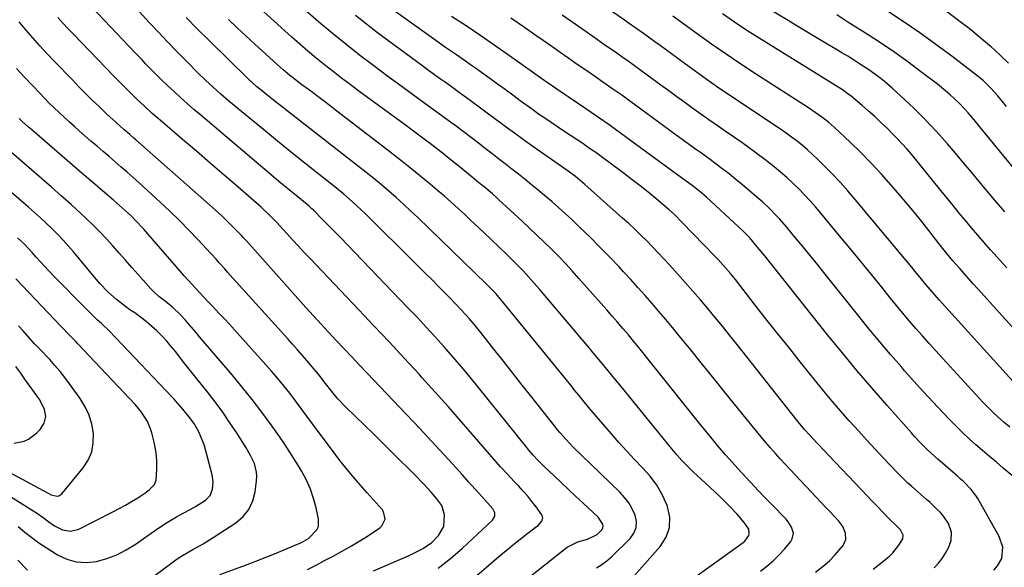
# Model space of a CAD drawing. Units: inches. Extents: x 1836437 to 1841765, y 468613 to 473938.
# Drawn here: x 1838057 to 1838459, y 469246 to 469470 of the extents above; entities that cross this region are included whole.
import ezdxf

# ---------------------------------------------------------------- set-up
doc = ezdxf.new("R2010")
doc.units = ezdxf.units.IN
doc.header["$MEASUREMENT"] = 0
doc.layers.add('7', color=7, linetype='Continuous')
doc.layers.add('8', color=7, linetype='Continuous')

msp = doc.modelspace()

# ---------------------------------------------------------------- linework, layer by layer
at = {"layer": '7', "color": 18}
for points in [[(1838463.26, 469320.87, 1904), (1838431.91, 469355.51, 1904), (1838430.99, 469356.53, 1904), (1838429.17, 469358.59, 1904), (1838426.49, 469361.73, 1904), (1838424.75, 469363.85, 1904), (1838422.17, 469367.05, 1904), (1838420.73, 469368.82, 1904), (1838417.81, 469372.34, 1904), (1838397.7, 469396.42, 1904), (1838394.64, 469399.98, 1904), (1838391.52, 469403.48, 1904), (1838388.3, 469406.89, 1904), (1838385.01, 469410.23, 1904), (1838382.29, 469412.92, 1904), (1838380.27, 469414.84, 1904), (1838378.21, 469416.7, 1904), (1838376.08, 469418.49, 1904), (1838373.91, 469420.22, 1904), (1838371.68, 469421.89, 1904), (1838369.43, 469423.52, 1904), (1838367.15, 469425.12, 1904), (1838364.84, 469426.68, 1904), (1838350.78, 469436.02, 1904), (1838346.11, 469439.16, 1904), (1838341.47, 469442.34, 1904), (1838336.86, 469445.57, 1904), (1838332.28, 469448.84, 1904), (1838328.37, 469451.66, 1904), (1838325.77, 469453.55, 1904), (1838323.17, 469455.45, 1904), (1838320.58, 469457.35, 1904), (1838318, 469459.27, 1904), (1838315.91, 469460.82, 1904), (1838314.37, 469461.96, 1904), (1838311.27, 469464.2, 1904), (1838308.13, 469466.41, 1904), (1838305, 469468.61, 1904), (1838303.43, 469469.71, 1904), (1838279.18, 469486.77, 1904)], [(1838259.78, 469238.41, 1882), (1838278.81, 469253.56, 1882), (1838280.12, 469254.49, 1882), (1838284.43, 469256.57, 1882), (1838288.38, 469257.77, 1882), (1838292.31, 469259.6, 1882), (1838294.4, 469261.66, 1882), (1838294.7, 469262.33, 1882), (1838294.74, 469263.06, 1882), (1838294.6, 469263.83, 1882), (1838292.69, 469266.67, 1882), (1838286.45, 469272.52, 1882), (1838283.51, 469275.28, 1882), (1838280.58, 469278.03, 1882), (1838277.65, 469280.8, 1882), (1838274.72, 469283.56, 1882), (1838270.82, 469287.24, 1882), (1838267.97, 469290.1, 1882), (1838266.15, 469292.08, 1882), (1838264.4, 469294.13, 1882), (1838263.55, 469295.17, 1882), (1838243.87, 469319.68, 1882), (1838240.43, 469323.89, 1882), (1838236.95, 469328.07, 1882), (1838233.41, 469332.2, 1882), (1838229.83, 469336.29, 1882), (1838226.19, 469340.33, 1882), (1838222.52, 469344.35, 1882), (1838218.81, 469348.32, 1882), (1838215.06, 469352.26, 1882), (1838190.22, 469378.11, 1882), (1838187.76, 469380.64, 1882), (1838185.3, 469383.17, 1882), (1838182.82, 469385.69, 1882), (1838180.33, 469388.19, 1882), (1838176.47, 469392.06, 1882), (1838175.9, 469392.61, 1882), (1838174.73, 469393.7, 1882), (1838171.69, 469396.26, 1882), (1838168.71, 469398.65, 1882), (1838166.61, 469400.35, 1882), (1838164.51, 469402.06, 1882), (1838162.44, 469403.79, 1882), (1838160.37, 469405.53, 1882), (1838130.48, 469430.86, 1882), (1838127.72, 469433.22, 1882), (1838124.99, 469435.61, 1882), (1838122.28, 469438.04, 1882), (1838119.6, 469440.48, 1882), (1838116.91, 469442.98, 1882), (1838114.3, 469445.45, 1882), (1838111.75, 469447.98, 1882), (1838110.49, 469449.27, 1882), (1838107.99, 469451.86, 1882), (1838106.52, 469453.4, 1882), (1838103.81, 469456.25, 1882), (1838101.11, 469459.1, 1882), (1838086.24, 469474.78, 1882)], [(1838292.1, 469246.08, 1884), (1838294.24, 469247.42, 1884), (1838296.32, 469248.82, 1884), (1838298.21, 469250.48, 1884), (1838305.83, 469258.02, 1884), (1838307.33, 469260.18, 1884), (1838308.26, 469262.46, 1884), (1838308.34, 469264.91, 1884), (1838307.86, 469267.49, 1884), (1838306.66, 469270.08, 1884), (1838305.25, 469272.54, 1884), (1838303.53, 469274.79, 1884), (1838301.61, 469276.9, 1884), (1838285.88, 469292.02, 1884), (1838282.73, 469295.14, 1884), (1838279.7, 469298.38, 1884), (1838277.05, 469301.31, 1884), (1838276.1, 469302.43, 1884), (1838274.88, 469303.96, 1884), (1838265.61, 469315.71, 1884), (1838261.76, 469320.6, 1884), (1838257.91, 469325.48, 1884), (1838254.06, 469330.37, 1884), (1838250.21, 469335.25, 1884), (1838244.77, 469342.16, 1884), (1838242.48, 469345, 1884), (1838240.12, 469347.77, 1884), (1838238.91, 469349.13, 1884), (1838236.44, 469351.8, 1884), (1838235.18, 469353.12, 1884), (1838231.35, 469357.05, 1884), (1838228.15, 469360.31, 1884), (1838224.94, 469363.56, 1884), (1838221.71, 469366.8, 1884), (1838218.47, 469370.02, 1884), (1838197.7, 469390.55, 1884), (1838195.98, 469392.21, 1884), (1838192.48, 469395.45, 1884), (1838188.87, 469398.58, 1884), (1838185.18, 469401.62, 1884), (1838183.32, 469403.11, 1884), (1838173.61, 469410.78, 1884), (1838167.73, 469415.47, 1884), (1838161.87, 469420.19, 1884), (1838156.05, 469424.95, 1884), (1838150.26, 469429.75, 1884), (1838142, 469436.65, 1884), (1838138.74, 469439.43, 1884), (1838135.54, 469442.28, 1884), (1838132.41, 469445.2, 1884), (1838129.35, 469448.2, 1884), (1838124.64, 469452.92, 1884), (1838120.8, 469456.81, 1884), (1838116.99, 469460.75, 1884), (1838113.23, 469464.72, 1884), (1838109.51, 469468.73, 1884), (1838104.18, 469474.54, 1884)], [(1838381.48, 469244.27, 1892), (1838385.26, 469247.23, 1892), (1838387.31, 469249.06, 1892), (1838389.22, 469251.04, 1892), (1838391.03, 469253.11, 1892), (1838392.69, 469255.14, 1892), (1838393.83, 469257.54, 1892), (1838393.74, 469260.2, 1892), (1838392.64, 469262.83, 1892), (1838390.94, 469265.12, 1892), (1838389.17, 469266.98, 1892), (1838387.29, 469268.96, 1892), (1838385.41, 469270.95, 1892), (1838383.53, 469272.94, 1892), (1838381.66, 469274.93, 1892), (1838371.11, 469286.15, 1892), (1838369.08, 469288.33, 1892), (1838367.06, 469290.53, 1892), (1838365.07, 469292.74, 1892), (1838363.09, 469294.97, 1892), (1838361.14, 469297.23, 1892), (1838359.21, 469299.5, 1892), (1838357.31, 469301.8, 1892), (1838355.43, 469304.11, 1892), (1838349.65, 469311.33, 1892), (1838344.89, 469317.27, 1892), (1838340.12, 469323.19, 1892), (1838335.34, 469329.1, 1892), (1838330.54, 469335.01, 1892), (1838325.84, 469340.78, 1892), (1838323.1, 469344.12, 1892), (1838320.33, 469347.45, 1892), (1838317.53, 469350.75, 1892), (1838314.71, 469354.03, 1892), (1838311.86, 469357.29, 1892), (1838308.99, 469360.52, 1892), (1838306.08, 469363.72, 1892), (1838303.14, 469366.9, 1892), (1838301.25, 469368.93, 1892), (1838297.32, 469373.07, 1892), (1838293.34, 469377.16, 1892), (1838289.28, 469381.18, 1892), (1838285.17, 469385.14, 1892), (1838281.92, 469388.21, 1892), (1838279.28, 469390.68, 1892), (1838276.6, 469393.11, 1892), (1838273.89, 469395.49, 1892), (1838270.89, 469398.06, 1892), (1838268.24, 469400.27, 1892), (1838265.57, 469402.45, 1892), (1838262.88, 469404.6, 1892), (1838260.18, 469406.73, 1892), (1838257.46, 469408.85, 1892), (1838254.74, 469410.96, 1892), (1838252.02, 469413.08, 1892), (1838249.31, 469415.2, 1892), (1838246.11, 469417.69, 1892), (1838244.42, 469419.01, 1892), (1838241.04, 469421.63, 1892), (1838237.64, 469424.23, 1892), (1838234.21, 469426.79, 1892), (1838232.48, 469428.05, 1892), (1838218.5, 469438.18, 1892), (1838212.68, 469442.43, 1892), (1838206.88, 469446.71, 1892), (1838201.12, 469451.04, 1892), (1838195.37, 469455.4, 1892), (1838189.7, 469459.85, 1892), (1838184.1, 469464.38, 1892), (1838178.6, 469469.04, 1892), (1838173.16, 469473.77, 1892)], [(1838429.91, 469246, 1896), (1838431.61, 469247.87, 1896), (1838433.17, 469249.85, 1896), (1838434.52, 469251.98, 1896), (1838435.73, 469254.2, 1896), (1838436.89, 469257.16, 1896), (1838437.01, 469260.54, 1896), (1838435.74, 469264.06, 1896), (1838433.72, 469267.18, 1896), (1838432.43, 469268.65, 1896), (1838431.05, 469270.02, 1896), (1838428.22, 469272.67, 1896), (1838426.77, 469273.95, 1896), (1838420.73, 469279.18, 1896), (1838419.17, 469280.57, 1896), (1838416.92, 469282.73, 1896), (1838415.46, 469284.22, 1896), (1838414.73, 469284.97, 1896), (1838409.23, 469290.78, 1896), (1838405.77, 469294.46, 1896), (1838402.35, 469298.16, 1896), (1838398.95, 469301.9, 1896), (1838395.59, 469305.66, 1896), (1838395.22, 469306.07, 1896), (1838391.72, 469310.08, 1896), (1838388.26, 469314.11, 1896), (1838384.85, 469318.2, 1896), (1838381.49, 469322.33, 1896), (1838375.78, 469329.43, 1896), (1838370.91, 469335.52, 1896), (1838366.06, 469341.63, 1896), (1838361.23, 469347.75, 1896), (1838356.42, 469353.89, 1896), (1838348.77, 469363.71, 1896), (1838346.8, 469366.16, 1896), (1838344.78, 469368.56, 1896), (1838342.68, 469370.9, 1896), (1838341.61, 469372.05, 1896), (1838340.53, 469373.18, 1896), (1838326.94, 469387.19, 1896), (1838323.98, 469390.13, 1896), (1838321.67, 469392.24, 1896), (1838320.88, 469392.92, 1896), (1838316.22, 469396.83, 1896), (1838313.08, 469399.42, 1896), (1838309.9, 469401.98, 1896), (1838306.68, 469404.49, 1896), (1838303.43, 469406.96, 1896), (1838297.11, 469411.69, 1896), (1838294.65, 469413.5, 1896), (1838292.16, 469415.29, 1896), (1838289.66, 469417.04, 1896), (1838287.13, 469418.77, 1896), (1838286.84, 469418.97, 1896), (1838284.16, 469420.78, 1896), (1838281.47, 469422.58, 1896), (1838278.78, 469424.38, 1896), (1838276.08, 469426.17, 1896), (1838270.92, 469429.59, 1896), (1838270.28, 469430.02, 1896), (1838268.39, 469431.33, 1896), (1838265.9, 469433.14, 1896), (1838260.96, 469436.79, 1896), (1838257.86, 469439.06, 1896), (1838254.76, 469441.33, 1896), (1838251.66, 469443.58, 1896), (1838248.54, 469445.83, 1896), (1838242.66, 469450.04, 1896), (1838240.64, 469451.48, 1896), (1838238.61, 469452.91, 1896), (1838234.54, 469455.73, 1896), (1838230.46, 469458.55, 1896), (1838226.41, 469461.41, 1896), (1838208.32, 469474.33, 1896)], [(1838459.52, 469368.55, 1908), (1838452.91, 469375.91, 1908), (1838450.3, 469378.86, 1908), (1838447.72, 469381.83, 1908), (1838445.17, 469384.83, 1908), (1838442.65, 469387.86, 1908), (1838440.15, 469390.91, 1908), (1838437.66, 469393.95, 1908), (1838435.17, 469397, 1908), (1838432.68, 469400.05, 1908), (1838420.58, 469414.89, 1908), (1838418.75, 469417.06, 1908), (1838416.88, 469419.19, 1908), (1838414.94, 469421.25, 1908), (1838412.95, 469423.28, 1908), (1838410.83, 469425.37, 1908), (1838408.31, 469427.8, 1908), (1838405.76, 469430.18, 1908), (1838403.15, 469432.51, 1908), (1838400.5, 469434.8, 1908), (1838396.01, 469438.61, 1908), (1838394.71, 469439.64, 1908), (1838392.42, 469441.18, 1908), (1838358.49, 469462.25, 1908), (1838353.42, 469465.49, 1908), (1838348.4, 469468.81, 1908), (1838343.46, 469472.25, 1908)], [(1838459.41, 469434.41, 1914), (1838455.83, 469438.77, 1914), (1838453.02, 469441.95, 1914), (1838449.97, 469444.89, 1914), (1838447.79, 469446.68, 1914), (1838437.11, 469454.9, 1914), (1838430.59, 469459.79, 1914), (1838423.99, 469464.56, 1914), (1838417.27, 469469.18, 1914), (1838410.48, 469473.68, 1914)], [(1838460.17, 469452.05, 1916), (1838456.68, 469455.45, 1916), (1838453.11, 469458.75, 1916), (1838449.42, 469461.93, 1916), (1838445.66, 469465.01, 1916), (1838444.12, 469466.23, 1916), (1838439.48, 469469.79, 1916), (1838434.79, 469473.29, 1916)], [(1838227.47, 469245.93, 1878), (1838232.48, 469249.86, 1878), (1838237.3, 469254.03, 1878), (1838249.54, 469265.44, 1878), (1838250.49, 469267.1, 1878), (1838250.54, 469268.41, 1878), (1838249.73, 469270.15, 1878), (1838245.25, 469275.1, 1878), (1838242.55, 469278.09, 1878), (1838239.85, 469281.08, 1878), (1838237.16, 469284.07, 1878), (1838234.47, 469287.06, 1878), (1838233.22, 469288.45, 1878), (1838229.89, 469292.13, 1878), (1838226.53, 469295.79, 1878), (1838223.15, 469299.42, 1878), (1838219.75, 469303.03, 1878), (1838198.43, 469325.49, 1878), (1838195.28, 469328.82, 1878), (1838192.12, 469332.16, 1878), (1838188.98, 469335.5, 1878), (1838185.84, 469338.84, 1878), (1838182.71, 469342.2, 1878), (1838179.6, 469345.57, 1878), (1838176.51, 469348.96, 1878), (1838173.44, 469352.37, 1878), (1838152.53, 469375.69, 1878), (1838151.18, 469377.21, 1878), (1838149.16, 469379.49, 1878), (1838147.78, 469380.98, 1878), (1838147.08, 469381.71, 1878), (1838143.81, 469385.06, 1878), (1838141.45, 469387.43, 1878), (1838139.05, 469389.77, 1878), (1838136.59, 469392.05, 1878), (1838134.1, 469394.29, 1878), (1838104, 469420.79, 1878), (1838103.19, 469421.5, 1878), (1838101.54, 469422.92, 1878), (1838099.07, 469425.03, 1878), (1838097.44, 469426.46, 1878), (1838094.56, 469429.06, 1878), (1838092.36, 469431.14, 1878), (1838088.99, 469434.37, 1878), (1838086.22, 469437.05, 1878), (1838083.48, 469439.75, 1878), (1838080.78, 469442.49, 1878), (1838078.09, 469445.24, 1878), (1838070.68, 469452.95, 1878), (1838067.72, 469456.07, 1878), (1838064.8, 469459.23, 1878), (1838061.94, 469462.44, 1878), (1838059.11, 469465.69, 1878), (1838056.35, 469468.99, 1878)], [(1838303.29, 469238.19, 1886), (1838318.11, 469254.69, 1886), (1838320.48, 469258.51, 1886), (1838321.92, 469262.49, 1886), (1838321.97, 469266.72, 1886), (1838321.08, 469271.12, 1886), (1838320.93, 469271.51, 1886), (1838318.97, 469275.72, 1886), (1838316.69, 469279.73, 1886), (1838313.94, 469283.42, 1886), (1838310.87, 469286.91, 1886), (1838307.59, 469290.28, 1886), (1838304.37, 469293.69, 1886), (1838301.23, 469297.18, 1886), (1838298.15, 469300.71, 1886), (1838289.49, 469310.87, 1886), (1838287.61, 469313.1, 1886), (1838284.84, 469316.48, 1886), (1838283, 469318.75, 1886), (1838282.08, 469319.88, 1886), (1838253.05, 469355.61, 1886), (1838250.91, 469358.06, 1886), (1838248.62, 469360.38, 1886), (1838246, 469362.91, 1886), (1838243.48, 469365.35, 1886), (1838242.22, 469366.58, 1886), (1838219.08, 469389.06, 1886), (1838216.19, 469391.82, 1886), (1838213.26, 469394.54, 1886), (1838210.29, 469397.21, 1886), (1838207.28, 469399.83, 1886), (1838204.22, 469402.41, 1886), (1838201.14, 469404.96, 1886), (1838198.03, 469407.47, 1886), (1838194.89, 469409.94, 1886), (1838162.62, 469435.06, 1886), (1838160.91, 469436.39, 1886), (1838157.52, 469439.11, 1886), (1838155.84, 469440.48, 1886), (1838153.46, 469442.44, 1886), (1838151.56, 469444.07, 1886), (1838149.74, 469445.79, 1886), (1838133.89, 469461.34, 1886), (1838129.21, 469466.01, 1886), (1838124.6, 469470.73, 1886)], [(1838318.52, 469232.39, 1888), (1838351.95, 469256.3, 1888), (1838352.67, 469256.92, 1888), (1838354.24, 469259.21, 1888), (1838354.44, 469260.08, 1888), (1838354.22, 469261.75, 1888), (1838352.28, 469264.56, 1888), (1838349.46, 469268, 1888), (1838346.39, 469271.22, 1888), (1838344.06, 469273.47, 1888), (1838342.2, 469275.25, 1888), (1838340.34, 469277.02, 1888), (1838338.47, 469278.78, 1888), (1838331.42, 469285.39, 1888), (1838329.15, 469287.59, 1888), (1838326.93, 469289.84, 1888), (1838324.79, 469292.16, 1888), (1838322.75, 469294.57, 1888), (1838301.53, 469320.74, 1888), (1838300, 469322.62, 1888), (1838296.94, 469326.38, 1888), (1838293.86, 469330.12, 1888), (1838290.76, 469333.84, 1888), (1838289.2, 469335.69, 1888), (1838268.8, 469359.83, 1888), (1838265.57, 469363.52, 1888), (1838262.23, 469367.11, 1888), (1838258.79, 469370.61, 1888), (1838255.29, 469374.05, 1888), (1838249, 469380.11, 1888), (1838246.32, 469382.67, 1888), (1838243.64, 469385.23, 1888), (1838240.95, 469387.77, 1888), (1838238.25, 469390.31, 1888), (1838235.53, 469392.82, 1888), (1838232.78, 469395.3, 1888), (1838229.98, 469397.73, 1888), (1838227.16, 469400.12, 1888), (1838224.12, 469402.66, 1888), (1838219.74, 469406.27, 1888), (1838215.33, 469409.85, 1888), (1838210.87, 469413.38, 1888), (1838206.4, 469416.88, 1888), (1838186.1, 469432.56, 1888), (1838183.3, 469434.7, 1888), (1838180.5, 469436.83, 1888), (1838177.69, 469438.94, 1888), (1838174.87, 469441.04, 1888), (1838171.83, 469443.29, 1888), (1838169.23, 469445.25, 1888), (1838166.67, 469447.26, 1888), (1838164.16, 469449.34, 1888), (1838161.72, 469451.51, 1888), (1838152.41, 469460.03, 1888), (1838148.88, 469463.29, 1888), (1838145.37, 469466.57, 1888), (1838141.89, 469469.88, 1888)], [(1838405.05, 469245.45, 1894), (1838410.23, 469249.57, 1894), (1838411.7, 469250.85, 1894), (1838413.07, 469252.21, 1894), (1838415.49, 469255.25, 1894), (1838417.06, 469257.8, 1894), (1838417.19, 469259.29, 1894), (1838416.16, 469261.51, 1894), (1838414.11, 469263.61, 1894), (1838411.98, 469265.68, 1894), (1838408.97, 469268.76, 1894), (1838406.78, 469271.01, 1894), (1838404.6, 469273.27, 1894), (1838402.42, 469275.54, 1894), (1838400.26, 469277.81, 1894), (1838386.79, 469292.03, 1894), (1838385.25, 469293.66, 1894), (1838382.18, 469296.91, 1894), (1838378.95, 469300.35, 1894), (1838376.95, 469302.55, 1894), (1838374.39, 469305.58, 1894), (1838373.77, 469306.35, 1894), (1838349.31, 469337.35, 1894), (1838346.39, 469341.02, 1894), (1838343.44, 469344.68, 1894), (1838340.47, 469348.3, 1894), (1838337.48, 469351.92, 1894), (1838334.45, 469355.5, 1894), (1838331.39, 469359.05, 1894), (1838328.29, 469362.57, 1894), (1838325.16, 469366.07, 1894), (1838321.87, 469369.7, 1894), (1838319.57, 469372.19, 1894), (1838317.26, 469374.66, 1894), (1838314.91, 469377.1, 1894), (1838312.54, 469379.52, 1894), (1838310.14, 469381.91, 1894), (1838307.7, 469384.26, 1894), (1838305.22, 469386.57, 1894), (1838302.72, 469388.84, 1894), (1838287.29, 469402.61, 1894), (1838286.35, 469403.42, 1894), (1838283.48, 469405.76, 1894), (1838279.5, 469408.68, 1894), (1838266.02, 469418.14, 1894), (1838262.27, 469420.8, 1894), (1838258.54, 469423.5, 1894), (1838254.82, 469426.23, 1894), (1838252.97, 469427.59, 1894), (1838251.12, 469428.96, 1894), (1838240.45, 469436.85, 1894), (1838238.05, 469438.62, 1894), (1838235.63, 469440.39, 1894), (1838233.21, 469442.14, 1894), (1838230.78, 469443.88, 1894), (1838228.35, 469445.62, 1894), (1838225.93, 469447.37, 1894), (1838223.51, 469449.13, 1894), (1838221.1, 469450.91, 1894), (1838202.69, 469464.52, 1894), (1838198.13, 469467.99, 1894), (1838193.62, 469471.52, 1894)], [(1838454.26, 469245, 1898), (1838455.81, 469246.83, 1898), (1838457.56, 469249.89, 1898), (1838457.88, 469254.48, 1898), (1838456.48, 469258.83, 1898), (1838447.71, 469274.27, 1898), (1838446.89, 469275.59, 1898), (1838445.02, 469278.05, 1898), (1838441.72, 469281.35, 1898), (1838440.57, 469282.4, 1898), (1838439.4, 469283.44, 1898), (1838431.44, 469290.35, 1898), (1838430.01, 469291.61, 1898), (1838427.21, 469294.21, 1898), (1838424.51, 469296.9, 1898), (1838421.89, 469299.68, 1898), (1838420.61, 469301.1, 1898), (1838410.66, 469312.36, 1898), (1838404.47, 469319.47, 1898), (1838398.35, 469326.64, 1898), (1838392.34, 469333.9, 1898), (1838386.4, 469341.22, 1898), (1838360.71, 469373.37, 1898), (1838357.69, 469377.09, 1898), (1838354.62, 469380.77, 1898), (1838351.8, 469383.62, 1898), (1838336.97, 469397.36, 1898), (1838335.04, 469399.06, 1898), (1838331.69, 469401.7, 1898), (1838329.58, 469403.25, 1898), (1838326.75, 469405.3, 1898), (1838306.53, 469420.16, 1898), (1838301.86, 469423.55, 1898), (1838297.17, 469426.9, 1898), (1838292.44, 469430.2, 1898), (1838287.68, 469433.46, 1898), (1838280.48, 469438.33, 1898), (1838279.31, 469439.13, 1898), (1838275.8, 469441.53, 1898), (1838272.32, 469443.97, 1898), (1838271.16, 469444.79, 1898), (1838256.6, 469455.13, 1898), (1838250.74, 469459.25, 1898), (1838244.83, 469463.31, 1898), (1838238.88, 469467.29, 1898), (1838232.89, 469471.22, 1898)], [(1838460.74, 469303.4, 1902), (1838458.44, 469305.35, 1902), (1838456.21, 469307.36, 1902), (1838454.02, 469309.42, 1902), (1838451.9, 469311.54, 1902), (1838449.82, 469313.72, 1902), (1838433.28, 469331.63, 1902), (1838430.52, 469334.65, 1902), (1838427.79, 469337.67, 1902), (1838425.08, 469340.73, 1902), (1838422.39, 469343.8, 1902), (1838419.73, 469346.9, 1902), (1838417.1, 469350.02, 1902), (1838414.5, 469353.17, 1902), (1838411.93, 469356.34, 1902), (1838408.53, 469360.58, 1902), (1838404.26, 469365.87, 1902), (1838399.97, 469371.14, 1902), (1838395.65, 469376.4, 1902), (1838391.31, 469381.63, 1902), (1838383.63, 469390.86, 1902), (1838381.45, 469393.41, 1902), (1838379.22, 469395.91, 1902), (1838376.93, 469398.36, 1902), (1838374.6, 469400.77, 1902), (1838372.19, 469403.1, 1902), (1838369.73, 469405.39, 1902), (1838367.21, 469407.58, 1902), (1838364.63, 469409.73, 1902), (1838360.76, 469412.78, 1902), (1838357.67, 469415.14, 1902), (1838354.54, 469417.42, 1902), (1838351.37, 469419.66, 1902), (1838344.59, 469424.33, 1902), (1838341.27, 469426.63, 1902), (1838337.96, 469428.94, 1902), (1838334.67, 469431.28, 1902), (1838331.38, 469433.62, 1902), (1838328.11, 469435.98, 1902), (1838324.85, 469438.35, 1902), (1838321.59, 469440.74, 1902), (1838318.35, 469443.14, 1902), (1838312.77, 469447.27, 1902), (1838310.2, 469449.16, 1902), (1838307.61, 469451.04, 1902), (1838305.01, 469452.89, 1902), (1838302.39, 469454.72, 1902), (1838299.77, 469456.55, 1902), (1838297.15, 469458.37, 1902), (1838294.53, 469460.2, 1902), (1838291.91, 469462.04, 1902), (1838282.04, 469468.97, 1902), (1838278.07, 469471.75, 1902)], [(1838476.61, 469327.96, 1906), (1838447.68, 469360, 1906), (1838445.83, 469362.05, 1906), (1838444, 469364.09, 1906), (1838442.16, 469366.15, 1906), (1838440.33, 469368.2, 1906), (1838437.55, 469371.35, 1906), (1838435.02, 469374.34, 1906), (1838433.38, 469376.37, 1906), (1838431.78, 469378.43, 1906), (1838427.69, 469383.76, 1906), (1838424.83, 469387.44, 1906), (1838421.91, 469391.08, 1906), (1838418.94, 469394.67, 1906), (1838415.92, 469398.23, 1906), (1838412.38, 469402.32, 1906), (1838408.35, 469406.84, 1906), (1838404.22, 469411.28, 1906), (1838399.96, 469415.58, 1906), (1838395.61, 469419.8, 1906), (1838389.2, 469425.81, 1906), (1838386.7, 469428.03, 1906), (1838384.06, 469430.08, 1906), (1838382.7, 469431.06, 1906), (1838379.94, 469432.95, 1906), (1838378.55, 469433.87, 1906), (1838357.02, 469447.76, 1906), (1838350.98, 469451.72, 1906), (1838344.99, 469455.76, 1906), (1838339.06, 469459.89, 1906), (1838333.18, 469464.08, 1906), (1838323.22, 469471.31, 1906)], [(1838463.7, 469407.71, 1912), (1838457.84, 469414.79, 1912), (1838448.55, 469426.15, 1912), (1838446.19, 469429.01, 1912), (1838443.79, 469431.83, 1912), (1838442.56, 469433.21, 1912), (1838440, 469435.89, 1912), (1838436.41, 469439.24, 1912), (1838434.71, 469440.73, 1912), (1838431.19, 469443.55, 1912), (1838424.38, 469448.73, 1912), (1838419.14, 469452.61, 1912), (1838413.83, 469456.41, 1912), (1838408.42, 469460.08, 1912), (1838402.96, 469463.66, 1912), (1838394.71, 469468.91, 1912), (1838390.12, 469471.82, 1912)], [(1838201.02, 469244.73, 1876), (1838213.62, 469250.22, 1876), (1838215.54, 469251.09, 1876), (1838219.34, 469252.94, 1876), (1838221.21, 469253.93, 1876), (1838224.67, 469256.26, 1876), (1838227.62, 469259.21, 1876), (1838229.71, 469262.83, 1876), (1838230.03, 469267.6, 1876), (1838228.88, 469271.41, 1876), (1838227.33, 469273.66, 1876), (1838224.68, 469276.82, 1876), (1838221.51, 469280.23, 1876), (1838220.22, 469281.56, 1876), (1838218.92, 469282.88, 1876), (1838208.19, 469293.58, 1876), (1838204.59, 469297.16, 1876), (1838200.98, 469300.73, 1876), (1838197.34, 469304.28, 1876), (1838193.7, 469307.82, 1876), (1838189.64, 469311.74, 1876), (1838186.52, 469314.98, 1876), (1838185.05, 469316.69, 1876), (1838182.45, 469319.96, 1876), (1838180.86, 469322.01, 1876), (1838178.51, 469325.12, 1876), (1838176.04, 469328.13, 1876), (1838173.86, 469330.65, 1876), (1838171.9, 469332.88, 1876), (1838169.95, 469335.1, 1876), (1838167.97, 469337.32, 1876), (1838166, 469339.53, 1876), (1838143.66, 469364.3, 1876), (1838141.4, 469366.82, 1876), (1838140.28, 469368.08, 1876), (1838138.03, 469370.61, 1876), (1838136.9, 469371.87, 1876), (1838134.61, 469374.36, 1876), (1838129.44, 469379.92, 1876), (1838125.66, 469383.9, 1876), (1838121.81, 469387.81, 1876), (1838117.87, 469391.63, 1876), (1838113.87, 469395.38, 1876), (1838105.32, 469403.22, 1876), (1838102.91, 469405.4, 1876), (1838100.48, 469407.57, 1876), (1838098.03, 469409.7, 1876), (1838095.56, 469411.82, 1876), (1838093.08, 469413.93, 1876), (1838090.61, 469416.05, 1876), (1838088.15, 469418.18, 1876), (1838085.7, 469420.31, 1876), (1838081.03, 469424.39, 1876), (1838078.93, 469426.24, 1876), (1838076.84, 469428.11, 1876), (1838074.77, 469430.01, 1876), (1838072.72, 469431.92, 1876), (1838070.69, 469433.86, 1876), (1838068.69, 469435.82, 1876), (1838066.72, 469437.81, 1876), (1838064.77, 469439.83, 1876), (1838061.91, 469442.83, 1876), (1838058.58, 469446.39, 1876), (1838055.29, 469449.99, 1876)], [(1838174.12, 469245.32, 1874), (1838177.59, 469247.14, 1874), (1838181.06, 469248.97, 1874), (1838184.51, 469250.83, 1874), (1838187.96, 469252.71, 1874), (1838191.99, 469254.99, 1874), (1838194.76, 469256.63, 1874), (1838197.47, 469258.33, 1874), (1838200.16, 469260.09, 1874), (1838203.63, 469262.42, 1874), (1838204.43, 469263.13, 1874), (1838205.79, 469265.91, 1874), (1838205.17, 469268.93, 1874), (1838204.57, 469269.81, 1874), (1838198.39, 469276.67, 1874), (1838194.6, 469280.99, 1874), (1838190.91, 469285.38, 1874), (1838187.34, 469289.88, 1874), (1838183.86, 469294.45, 1874), (1838178.49, 469301.71, 1874), (1838176.18, 469304.84, 1874), (1838173.85, 469307.97, 1874), (1838171.53, 469311.1, 1874), (1838169.2, 469314.23, 1874), (1838166.83, 469317.32, 1874), (1838164.41, 469320.37, 1874), (1838161.91, 469323.35, 1874), (1838159.35, 469326.29, 1874), (1838144.25, 469343.21, 1874), (1838142.2, 469345.47, 1874), (1838140.15, 469347.71, 1874), (1838138.06, 469349.94, 1874), (1838135.02, 469353.13, 1874), (1838133.38, 469354.84, 1874), (1838130.15, 469358.29, 1874), (1838128.54, 469360.02, 1874), (1838125.37, 469363.53, 1874), (1838123.8, 469365.3, 1874), (1838122.25, 469367.08, 1874), (1838108.92, 469382.46, 1874), (1838107.29, 469384.29, 1874), (1838103.92, 469387.86, 1874), (1838102.19, 469389.59, 1874), (1838098.61, 469392.95, 1874), (1838094.93, 469396.19, 1874), (1838090.4, 469400.03, 1874), (1838086.27, 469403.54, 1874), (1838082.15, 469407.06, 1874), (1838078.04, 469410.59, 1874), (1838073.93, 469414.13, 1874), (1838061.55, 469424.83, 1874), (1838060.24, 469425.97, 1874), (1838057.66, 469428.29, 1874), (1838056.38, 469429.47, 1874)], [(1838138.33, 469243.3, 1872), (1838147.73, 469246.76, 1872), (1838152.26, 469248.48, 1872), (1838156.78, 469250.24, 1872), (1838161.28, 469252.07, 1872), (1838165.75, 469253.94, 1872), (1838171.57, 469256.43, 1872), (1838174.48, 469258.04, 1872), (1838177.93, 469261.49, 1872), (1838178.55, 469262.86, 1872), (1838178.63, 469265.93, 1872), (1838177.62, 469270.5, 1872), (1838176.56, 469274.37, 1872), (1838175.28, 469278.14, 1872), (1838173.65, 469281.78, 1872), (1838171.78, 469285.33, 1872), (1838170.4, 469287.67, 1872), (1838168.56, 469290.72, 1872), (1838166.66, 469293.72, 1872), (1838164.68, 469296.68, 1872), (1838162.65, 469299.6, 1872), (1838159.23, 469304.37, 1872), (1838155.38, 469309.6, 1872), (1838151.45, 469314.76, 1872), (1838147.39, 469319.83, 1872), (1838143.26, 469324.83, 1872), (1838130.05, 469340.39, 1872), (1838128.6, 469342.09, 1872), (1838125.68, 469345.49, 1872), (1838124.21, 469347.18, 1872), (1838122.15, 469349.49, 1872), (1838119.16, 469352.31, 1872), (1838115.93, 469354.87, 1872), (1838113.42, 469356.78, 1872), (1838111.2, 469358.8, 1872), (1838110.16, 469359.9, 1872), (1838104.93, 469365.76, 1872), (1838102.33, 469368.69, 1872), (1838099.74, 469371.61, 1872), (1838097.16, 469374.55, 1872), (1838094.58, 469377.48, 1872), (1838091.97, 469380.38, 1872), (1838089.29, 469383.23, 1872), (1838086.53, 469385.99, 1872), (1838083.71, 469388.69, 1872), (1838081.55, 469390.71, 1872), (1838077.58, 469394.35, 1872), (1838073.58, 469397.96, 1872), (1838069.55, 469401.53, 1872), (1838065.48, 469405.06, 1872), (1838041.98, 469425.27, 1872)], [(1838055.94, 469262.87, 1868), (1838058.7, 469260.56, 1868), (1838061.52, 469258.34, 1868), (1838064.45, 469256.26, 1868), (1838067.44, 469254.26, 1868), (1838071.99, 469251.38, 1868), (1838075.79, 469249.58, 1868), (1838079.71, 469248.41, 1868), (1838083.78, 469248.21, 1868), (1838087.97, 469248.64, 1868), (1838092.15, 469249.85, 1868), (1838096.19, 469251.36, 1868), (1838100.04, 469253.32, 1868), (1838103.75, 469255.59, 1868), (1838112.64, 469261.75, 1868), (1838116.58, 469264.36, 1868), (1838118.59, 469265.61, 1868), (1838120.62, 469266.83, 1868), (1838123.29, 469268.39, 1868), (1838126.2, 469269.9, 1868), (1838128.38, 469271.06, 1868), (1838132.38, 469273.66, 1868), (1838134.34, 469275.62, 1868), (1838135.35, 469278.2, 1868), (1838135.54, 469281.1, 1868), (1838135.1, 469283.97, 1868), (1838131.98, 469295.84, 1868), (1838131.51, 469297.4, 1868), (1838129.59, 469301.87, 1868), (1838127.91, 469304.66, 1868), (1838126, 469307.29, 1868), (1838123.18, 469310.8, 1868), (1838120.36, 469314.13, 1868), (1838119.62, 469314.93, 1868), (1838118.88, 469315.73, 1868), (1838095.87, 469339.93, 1868), (1838092.95, 469342.9, 1868), (1838089.93, 469345.77, 1868), (1838088.41, 469347.2, 1868), (1838085.41, 469350.09, 1868), (1838083.94, 469351.56, 1868), (1838070.12, 469365.58, 1868), (1838066.7, 469369.16, 1868), (1838065.03, 469371, 1868), (1838063.38, 469372.85, 1868), (1838061.72, 469374.75, 1868), (1838058.39, 469378.28, 1868), (1838055.72, 469380.77, 1868)], [(1838043.82, 469280.68, 1866), (1838063.87, 469268.2, 1866), (1838066.24, 469266.61, 1866), (1838068.5, 469264.85, 1866), (1838070.81, 469263.2, 1866), (1838074.05, 469261.6, 1866), (1838077.38, 469260.99, 1866), (1838080.67, 469261.82, 1866), (1838094.61, 469268.82, 1866), (1838097.21, 469270.18, 1866), (1838099.77, 469271.6, 1866), (1838102.29, 469273.11, 1866), (1838104.77, 469274.67, 1866), (1838108.04, 469276.81, 1866), (1838109.61, 469277.97, 1866), (1838111.6, 469280.07, 1866), (1838112.32, 469281.77, 1866), (1838112.61, 469286.34, 1866), (1838112.61, 469289.13, 1866), (1838112.44, 469291.9, 1866), (1838112.04, 469294.64, 1866), (1838111.48, 469297.37, 1866), (1838110.53, 469301.14, 1866), (1838110.04, 469302.76, 1866), (1838108.71, 469305.84, 1866), (1838107.87, 469307.3, 1866), (1838105.92, 469310.07, 1866), (1838103.72, 469312.65, 1866), (1838080.31, 469337.54, 1866), (1838079.47, 469338.42, 1866), (1838076.91, 469341.03, 1866), (1838073.5, 469344.51, 1866), (1838055.04, 469364.03, 1866)], [(1838050.46, 469286.06, 1864), (1838067.93, 469276.59, 1864), (1838069.46, 469275.88, 1864), (1838071.85, 469275.34, 1864), (1838072.57, 469275.45, 1864), (1838073.8, 469276.3, 1864), (1838082.49, 469286.85, 1864), (1838084.53, 469290.05, 1864), (1838086.01, 469293.42, 1864), (1838086.64, 469297.04, 1864), (1838086.72, 469300.83, 1864), (1838086.02, 469304.66, 1864), (1838084.95, 469308.34, 1864), (1838083.31, 469311.82, 1864), (1838081.31, 469315.15, 1864), (1838076.98, 469321.18, 1864), (1838075.07, 469323.75, 1864), (1838073.08, 469326.26, 1864), (1838070.99, 469328.69, 1864), (1838068.83, 469331.06, 1864), (1838064.95, 469335.15, 1864), (1838064.68, 469335.43, 1864), (1838063.07, 469337.09, 1864), (1838062.81, 469337.38, 1864), (1838059.74, 469340.82, 1864), (1838057.95, 469342.82, 1864), (1838056.15, 469344.83, 1864)], [(1838054.32, 469296.97, 1862), (1838058.36, 469297.74, 1862), (1838060.25, 469298.6, 1862), (1838063.52, 469301, 1862), (1838064.91, 469302.54, 1862), (1838066.58, 469305.08, 1862), (1838067.21, 469307.78, 1862), (1838066.76, 469310.66, 1862), (1838064.82, 469314.63, 1862), (1838058.73, 469323.07, 1862), (1838057.02, 469325.46, 1862), (1838055.06, 469328.26, 1862)]]:
    msp.add_polyline3d(points, dxfattribs=at)
at = {"layer": '8', "color": 18}
for points in [[(1838359.03, 469244.66, 1890), (1838361.65, 469246.71, 1890), (1838364.17, 469248.89, 1890), (1838366.52, 469251.24, 1890), (1838368.77, 469253.7, 1890), (1838371.33, 469256.74, 1890), (1838371.98, 469257.82, 1890), (1838372.42, 469260.14, 1890), (1838371.69, 469262.61, 1890), (1838370.3, 469264.87, 1890), (1838369.43, 469265.89, 1890), (1838363.43, 469272.01, 1890), (1838359.96, 469275.61, 1890), (1838356.51, 469279.23, 1890), (1838353.11, 469282.9, 1890), (1838349.75, 469286.59, 1890), (1838346.36, 469290.36, 1890), (1838344.72, 469292.21, 1890), (1838341.5, 469295.95, 1890), (1838339.93, 469297.84, 1890), (1838336.81, 469301.66, 1890), (1838333.72, 469305.5, 1890), (1838313.61, 469330.68, 1890), (1838311.49, 469333.31, 1890), (1838309.36, 469335.93, 1890), (1838307.21, 469338.54, 1890), (1838305.05, 469341.14, 1890), (1838302.87, 469343.72, 1890), (1838300.67, 469346.29, 1890), (1838298.46, 469348.84, 1890), (1838296.23, 469351.38, 1890), (1838284.88, 469364.22, 1890), (1838282.13, 469367.27, 1890), (1838279.34, 469370.29, 1890), (1838276.5, 469373.25, 1890), (1838273.62, 469376.18, 1890), (1838270.69, 469379.06, 1890), (1838267.75, 469381.93, 1890), (1838264.76, 469384.75, 1890), (1838261.76, 469387.55, 1890), (1838252.1, 469396.44, 1890), (1838251.27, 469397.2, 1890), (1838249.59, 469398.69, 1890), (1838246.15, 469401.58, 1890), (1838245.28, 469402.29, 1890), (1838243.22, 469403.97, 1890), (1838241.32, 469405.52, 1890), (1838237.51, 469408.62, 1890), (1838234.61, 469410.99, 1890), (1838232.2, 469412.94, 1890), (1838229.77, 469414.88, 1890), (1838227.33, 469416.79, 1890), (1838224.88, 469418.69, 1890), (1838221.74, 469421.09, 1890), (1838219.03, 469423.13, 1890), (1838216.32, 469425.16, 1890), (1838213.59, 469427.17, 1890), (1838195.07, 469440.73, 1890), (1838191.54, 469443.35, 1890), (1838188.02, 469445.99, 1890), (1838184.53, 469448.68, 1890), (1838181.07, 469451.39, 1890), (1838177.65, 469454.15, 1890), (1838174.26, 469456.96, 1890), (1838170.94, 469459.84, 1890), (1838167.65, 469462.77, 1890), (1838146.01, 469482.46, 1890)], [(1838458.74, 469391.33, 1910), (1838454.49, 469396.32, 1910), (1838450.28, 469401.36, 1910), (1838448.32, 469403.75, 1910), (1838445.12, 469407.62, 1910), (1838441.9, 469411.47, 1910), (1838438.65, 469415.31, 1910), (1838435.4, 469419.13, 1910), (1838432.07, 469422.89, 1910), (1838428.67, 469426.58, 1910), (1838425.15, 469430.16, 1910), (1838421.56, 469433.67, 1910), (1838414.39, 469440.45, 1910), (1838412.78, 469441.93, 1910), (1838409.44, 469444.78, 1910), (1838407.72, 469446.14, 1910), (1838404.19, 469448.73, 1910), (1838402.37, 469449.96, 1910), (1838399.43, 469451.88, 1910), (1838397.02, 469453.4, 1910), (1838394.6, 469454.91, 1910), (1838392.16, 469456.39, 1910), (1838389.71, 469457.85, 1910), (1838386.48, 469459.77, 1910), (1838382.41, 469462.19, 1910), (1838378.34, 469464.62, 1910), (1838374.29, 469467.06, 1910), (1838370.24, 469469.51, 1910), (1838355.16, 469478.69, 1910)], [(1838242.2, 469242.07, 1880), (1838253.15, 469251.42, 1880), (1838255.7, 469253.57, 1880), (1838258.28, 469255.68, 1880), (1838260.9, 469257.74, 1880), (1838263.54, 469259.78, 1880), (1838267.59, 469262.84, 1880), (1838268.2, 469263.34, 1880), (1838269.75, 469265.11, 1880), (1838270.14, 469266.42, 1880), (1838269.7, 469267.71, 1880), (1838267.38, 469270.89, 1880), (1838265.71, 469273.08, 1880), (1838263.98, 469275.23, 1880), (1838262.17, 469277.32, 1880), (1838260.31, 469279.36, 1880), (1838258.48, 469281.28, 1880), (1838255.69, 469284.27, 1880), (1838252.93, 469287.29, 1880), (1838250.21, 469290.34, 1880), (1838247.53, 469293.43, 1880), (1838242.31, 469299.51, 1880), (1838237, 469305.63, 1880), (1838231.66, 469311.71, 1880), (1838226.25, 469317.74, 1880), (1838220.81, 469323.73, 1880), (1838219.6, 469325.06, 1880), (1838213.5, 469331.67, 1880), (1838207.38, 469338.26, 1880), (1838201.22, 469344.82, 1880), (1838195.04, 469351.36, 1880), (1838175.13, 469372.32, 1880), (1838172.74, 469374.84, 1880), (1838170.37, 469377.38, 1880), (1838168.01, 469379.93, 1880), (1838165.65, 469382.48, 1880), (1838161.42, 469387.12, 1880), (1838158.49, 469390.23, 1880), (1838155.2, 469393.3, 1880), (1838145.64, 469401.56, 1880), (1838140.01, 469406.42, 1880), (1838134.37, 469411.27, 1880), (1838128.73, 469416.12, 1880), (1838123.08, 469420.96, 1880), (1838113.94, 469428.78, 1880), (1838112.31, 469430.19, 1880), (1838110.7, 469431.61, 1880), (1838107.51, 469434.49, 1880), (1838104.37, 469437.44, 1880), (1838101.23, 469440.51, 1880), (1838098.13, 469443.61, 1880), (1838095.06, 469446.76, 1880), (1838078.5, 469463.91, 1880), (1838076.36, 469466.15, 1880), (1838074.25, 469468.42, 1880), (1838072.18, 469470.72, 1880)], [(1838462, 469283.47, 1900), (1838458.1, 469286.74, 1900), (1838455.28, 469289.11, 1900), (1838452.47, 469291.49, 1900), (1838449.68, 469293.89, 1900), (1838446.89, 469296.3, 1900), (1838444.15, 469298.76, 1900), (1838441.45, 469301.27, 1900), (1838438.83, 469303.85, 1900), (1838436.25, 469306.48, 1900), (1838433.38, 469309.49, 1900), (1838429.43, 469313.7, 1900), (1838425.52, 469317.93, 1900), (1838421.66, 469322.21, 1900), (1838417.84, 469326.53, 1900), (1838416.52, 469328.04, 1900), (1838412.1, 469333.16, 1900), (1838407.72, 469338.32, 1900), (1838403.41, 469343.54, 1900), (1838399.14, 469348.8, 1900), (1838385.38, 469365.98, 1900), (1838382.35, 469369.74, 1900), (1838379.3, 469373.5, 1900), (1838376.24, 469377.24, 1900), (1838373.16, 469380.96, 1900), (1838369.56, 469385.3, 1900), (1838366.92, 469388.35, 1900), (1838365.55, 469389.82, 1900), (1838362.73, 469392.69, 1900), (1838359.8, 469395.44, 1900), (1838358.28, 469396.77, 1900), (1838351.78, 469402.33, 1900), (1838348.99, 469404.66, 1900), (1838346.16, 469406.94, 1900), (1838343.28, 469409.15, 1900), (1838340.36, 469411.32, 1900), (1838338.45, 469412.7, 1900), (1838334.47, 469415.57, 1900), (1838332.48, 469417, 1900), (1838328.49, 469419.86, 1900), (1838324.53, 469422.74, 1900), (1838322.55, 469424.19, 1900), (1838309.65, 469433.72, 1900), (1838306.03, 469436.36, 1900), (1838302.4, 469438.97, 1900), (1838298.74, 469441.55, 1900), (1838294.66, 469444.38, 1900), (1838291.17, 469446.79, 1900), (1838287.69, 469449.19, 1900), (1838284.21, 469451.61, 1900), (1838280.73, 469454.03, 1900), (1838277.26, 469456.46, 1900), (1838273.79, 469458.88, 1900), (1838270.32, 469461.3, 1900), (1838266.84, 469463.72, 1900), (1838262.64, 469466.65, 1900), (1838257.05, 469470.49, 1900)], [(1838108.68, 469240.6, 1870), (1838118.71, 469248.07, 1870), (1838120.87, 469249.64, 1870), (1838123.09, 469251.12, 1870), (1838127.3, 469253.44, 1870), (1838131.49, 469255.81, 1870), (1838135.57, 469258.36, 1870), (1838144.86, 469264.46, 1870), (1838147.79, 469267.01, 1870), (1838150.18, 469269.9, 1870), (1838151.73, 469273.32, 1870), (1838152.74, 469277.08, 1870), (1838153.32, 469281.58, 1870), (1838153.4, 469283.37, 1870), (1838153.31, 469285.13, 1870), (1838152.39, 469288.56, 1870), (1838150.86, 469291.86, 1870), (1838149.05, 469295.01, 1870), (1838145.34, 469300.85, 1870), (1838142.44, 469305.25, 1870), (1838139.45, 469309.59, 1870), (1838136.32, 469313.83, 1870), (1838133.09, 469318.01, 1870), (1838129.55, 469322.43, 1870), (1838127.4, 469325.14, 1870), (1838125.25, 469327.86, 1870), (1838123.12, 469330.58, 1870), (1838120.31, 469334.18, 1870), (1838118.48, 469336.43, 1870), (1838116.59, 469338.63, 1870), (1838114.61, 469340.75, 1870), (1838112.56, 469342.81, 1870), (1838110.42, 469344.77, 1870), (1838108.22, 469346.66, 1870), (1838105.93, 469348.43, 1870), (1838103.57, 469350.12, 1870), (1838101.62, 469351.44, 1870), (1838099.72, 469352.79, 1870), (1838096.06, 469355.65, 1870), (1838092.6, 469358.76, 1870), (1838089.37, 469362.1, 1870), (1838087.84, 469363.86, 1870), (1838078.64, 469374.9, 1870), (1838076.52, 469377.37, 1870), (1838074.35, 469379.79, 1870), (1838072.1, 469382.15, 1870), (1838069.81, 469384.46, 1870), (1838067.46, 469386.71, 1870), (1838065.08, 469388.94, 1870), (1838062.66, 469391.11, 1870), (1838060.21, 469393.26, 1870), (1838038.23, 469412.13, 1870)], [(1838055.85, 469249.14, 1870), (1838059.74, 469245.12, 1870)]]:
    msp.add_polyline3d(points, dxfattribs=at)

doc.saveas('drawing.dxf')
